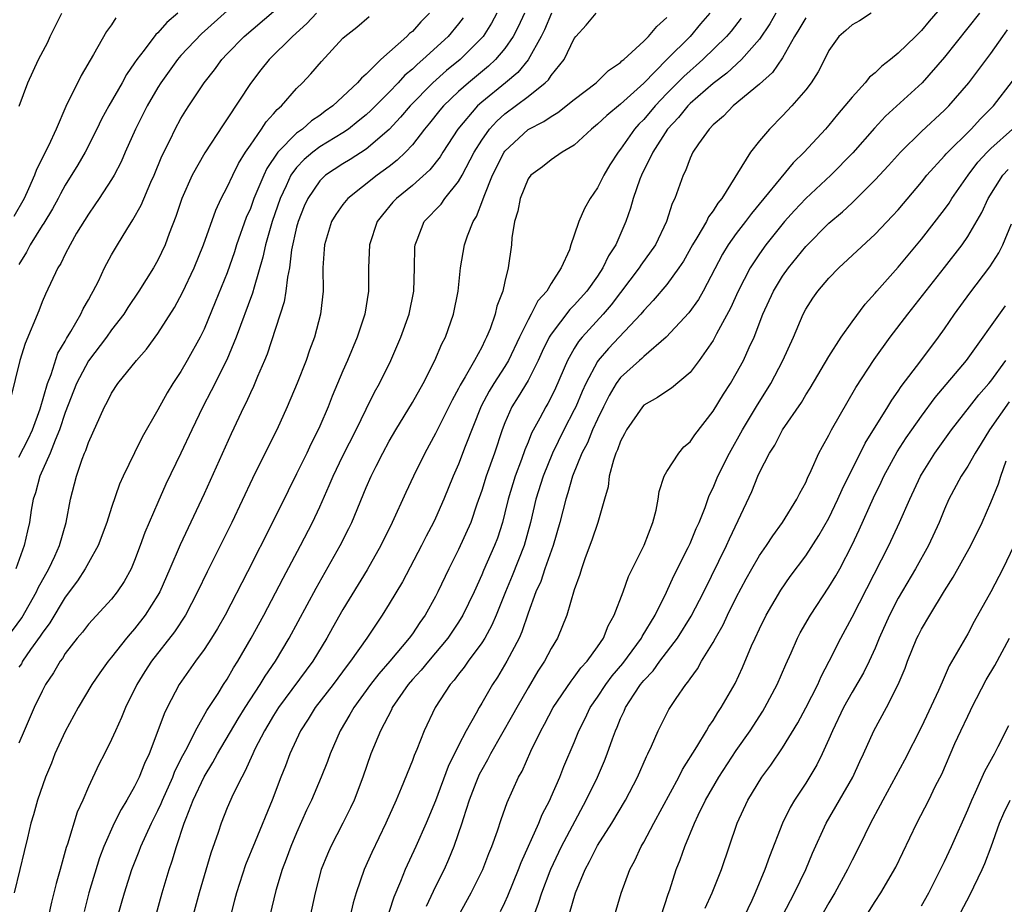
# Model space of a CAD drawing. Units: inches. Extents: x 2520000 to 2523000, y 1554000 to 1557000.
# Drawn here: x 2520763 to 2520848, y 1554064 to 1554140 of the extents above; entities that cross this region are included whole.
import ezdxf

# ---------------------------------------------------------------- set-up
doc = ezdxf.new("R2010")
doc.units = ezdxf.units.IN
doc.header["$MEASUREMENT"] = 0
doc.layers.add('LD25201554_2ft', color=84, linetype='Continuous')

msp = doc.modelspace()

# ---------------------------------------------------------------- linework, layer by layer
at = {"layer": 'LD25201554_2ft'}
for points, elevation in [([(2520843, 1554141.842), (2520841.668, 1554140.331), (2520841, 1554139.507), (2520840.736, 1554139.264), (2520840.484, 1554139), (2520839, 1554137.548), (2520838.315, 1554137), (2520837.564, 1554136.436), (2520837, 1554135.869), (2520836.516, 1554135.484), (2520836.144, 1554135), (2520835, 1554133.762), (2520834.392, 1554133), (2520833.744, 1554132.256), (2520833, 1554131.327), (2520832.717, 1554131), (2520830.866, 1554129), (2520829.914, 1554128.086), (2520826.299, 1554123.701), (2520825.79, 1554123), (2520825, 1554121.969), (2520824.306, 1554121), (2520823.807, 1554120.193), (2520822.123, 1554117), (2520821.722, 1554116.278), (2520820.886, 1554115.114), (2520818.942, 1554113), (2520817, 1554111.338), (2520816.833, 1554111.167), (2520816.633, 1554111), (2520815, 1554109.519), (2520814.619, 1554109), (2520814.015, 1554107.985), (2520813.516, 1554107), (2520813, 1554105.934), (2520812.583, 1554105), (2520812.131, 1554103.869), (2520811.663, 1554103), (2520810.85, 1554101), (2520810.452, 1554099.548), (2520810.26, 1554099), (2520809.749, 1554097), (2520809.17, 1554095), (2520808.456, 1554093), (2520808.091, 1554091.909), (2520807.674, 1554091), (2520807, 1554089.159), (2520806.467, 1554087.533), (2520806.223, 1554087), (2520805.176, 1554085), (2520804.357, 1554083.643), (2520803.932, 1554083), (2520803, 1554081.38), (2520802.766, 1554081), (2520802.509, 1554080.509), (2520801.655, 1554079), (2520801, 1554077.729), (2520800.097, 1554075.902), (2520799, 1554072.947), (2520798.182, 1554071), (2520797.313, 1554069), (2520796.388, 1554067), (2520795.973, 1554065.973), (2520795.386, 1554064.614), (2520794.219, 1554061)], 6900), ([(2520781, 1554141.228), (2520778.774, 1554139.226), (2520777, 1554137.344), (2520776.697, 1554137), (2520775.248, 1554135), (2520775, 1554134.594), (2520774.087, 1554133), (2520773.071, 1554131), (2520772.185, 1554129), (2520771.832, 1554128.168), (2520771.22, 1554127), (2520771, 1554126.627), (2520769.934, 1554125), (2520769.561, 1554124.439), (2520769, 1554123.653), (2520767.987, 1554121.987), (2520767.421, 1554121), (2520767, 1554120.181), (2520766.617, 1554119.382), (2520766.369, 1554119), (2520765.279, 1554116.721), (2520765, 1554116.055), (2520764.711, 1554115.289), (2520763.544, 1554112.456), (2520763.085, 1554111), (2520762.276, 1554107.724)], 6868), ([(2520804.305, 1554141), (2520803.844, 1554140.156), (2520803.108, 1554139), (2520803, 1554138.874), (2520801.12, 1554137), (2520799.955, 1554136.045), (2520798.766, 1554135), (2520796.811, 1554133), (2520795.986, 1554132.014), (2520795, 1554130.97), (2520793, 1554129.256), (2520791.637, 1554128.363), (2520791, 1554127.979), (2520789.507, 1554127), (2520789, 1554126.529), (2520787.957, 1554125), (2520787.659, 1554124.341), (2520787.121, 1554123), (2520787, 1554122.528), (2520786.567, 1554120.568), (2520786.372, 1554119), (2520786.203, 1554118.203), (2520786.076, 1554117), (2520785.928, 1554116.072), (2520784.443, 1554111.557), (2520784.217, 1554111), (2520783.618, 1554109.618), (2520783.262, 1554108.738), (2520783, 1554108.204), (2520782.629, 1554107.371), (2520782.431, 1554107), (2520781.332, 1554104.668), (2520779, 1554099.478), (2520776.933, 1554095.067), (2520776.049, 1554093), (2520775.163, 1554091), (2520775, 1554090.713), (2520773.918, 1554089), (2520773, 1554087.818), (2520772.612, 1554087.388), (2520772.292, 1554087), (2520771, 1554085.359), (2520770.699, 1554085), (2520769.986, 1554084.014), (2520769.305, 1554083), (2520768.13, 1554081), (2520767, 1554078.935), (2520766.113, 1554077), (2520765.804, 1554076.196), (2520765.293, 1554075), (2520764.606, 1554073), (2520764.254, 1554071.746), (2520764.024, 1554071), (2520763.735, 1554069.735), (2520763.438, 1554068.562), (2520763.086, 1554067), (2520762.593, 1554065)], 6880), ([(2520788.725, 1554141), (2520787.89, 1554140.11), (2520786.639, 1554139), (2520784.62, 1554137), (2520783.894, 1554136.106), (2520783, 1554134.943), (2520781, 1554131.884), (2520780.636, 1554131.364), (2520779.063, 1554128.937), (2520777.971, 1554127), (2520777.076, 1554125), (2520776.556, 1554123.444), (2520775.98, 1554121.979), (2520775.628, 1554121), (2520775, 1554119.672), (2520774.627, 1554119), (2520773.374, 1554117), (2520772.417, 1554115.583), (2520772.053, 1554115), (2520771, 1554113.637), (2520770.554, 1554113), (2520769, 1554110.978), (2520767.978, 1554109), (2520767, 1554106.512), (2520766.507, 1554105), (2520766.122, 1554104.123), (2520765.705, 1554103), (2520764.814, 1554101), (2520764.436, 1554099.564), (2520764.224, 1554099), (2520764.056, 1554098.056), (2520763.898, 1554097), (2520763.724, 1554096.276), (2520763.457, 1554095), (2520762.741, 1554093)], 6872), ([(2520763, 1554102.635), (2520763.806, 1554104.193), (2520764.166, 1554105), (2520764.823, 1554106.823), (2520765.455, 1554109), (2520765.772, 1554109.772), (2520766.373, 1554111.627), (2520767, 1554112.672), (2520767.111, 1554112.889), (2520767.497, 1554113.497), (2520768.35, 1554115), (2520768.553, 1554115.447), (2520769, 1554116.228), (2520769.265, 1554116.735), (2520769.427, 1554117), (2520769.865, 1554117.865), (2520770.405, 1554119), (2520771, 1554120.122), (2520771.511, 1554121), (2520772.319, 1554122.319), (2520772.851, 1554123.149), (2520773.566, 1554124.434), (2520774.403, 1554126.403), (2520774.676, 1554127), (2520775.348, 1554128.652), (2520776.054, 1554130.054), (2520776.508, 1554131), (2520777, 1554131.906), (2520777.41, 1554132.59), (2520777.676, 1554133), (2520779.001, 1554135), (2520779.893, 1554136.107), (2520780.543, 1554137), (2520781, 1554137.487), (2520782.458, 1554139), (2520785, 1554141.148)], 6870), ([(2520798.484, 1554141), (2520797.734, 1554140.266), (2520797, 1554139.44), (2520796.757, 1554139.243), (2520796.519, 1554139), (2520794.286, 1554137), (2520793, 1554135.744), (2520792.592, 1554135.408), (2520792.272, 1554135), (2520790.131, 1554133), (2520789.47, 1554132.53), (2520789, 1554132.175), (2520788.295, 1554131.706), (2520787.51, 1554131), (2520787, 1554130.634), (2520785.387, 1554129), (2520784.421, 1554127.579), (2520784.154, 1554127), (2520783.31, 1554125), (2520783, 1554124.146), (2520782.646, 1554123.353), (2520781.813, 1554121), (2520781.626, 1554120.374), (2520781, 1554118.584), (2520779.971, 1554116.028), (2520779, 1554113.718), (2520778.65, 1554113), (2520777.551, 1554111), (2520777, 1554110.046), (2520776.3, 1554109), (2520775.801, 1554108.199), (2520775, 1554106.738), (2520773.638, 1554104.362), (2520772.976, 1554103.024), (2520772.01, 1554101), (2520771.695, 1554100.305), (2520771, 1554098.296), (2520770.586, 1554097), (2520769.841, 1554095), (2520769, 1554093.508), (2520768.733, 1554093), (2520768.056, 1554091.944), (2520767, 1554090.554), (2520765.671, 1554088.329), (2520765, 1554087.429), (2520764.836, 1554087.164), (2520764.01, 1554086.01), (2520763.317, 1554085), (2520763.205, 1554084.795), (2520763, 1554084.491)], 6876), ([(2520776.717, 1554141), (2520775.784, 1554140.216), (2520775, 1554139.323), (2520774.828, 1554139.172), (2520773.819, 1554137.819), (2520773.177, 1554137), (2520773, 1554136.723), (2520772.292, 1554135.708), (2520771.911, 1554135), (2520770.765, 1554133), (2520770.139, 1554131.861), (2520769.726, 1554131), (2520768.711, 1554129), (2520768.086, 1554127.915), (2520767, 1554126.138), (2520766.592, 1554125.408), (2520766.391, 1554125), (2520765.901, 1554124.1), (2520765.146, 1554122.854), (2520765, 1554122.655), (2520763.97, 1554121), (2520763.65, 1554120.35), (2520763, 1554119.278)], 6866), ([(2520763.011, 1554132.989), (2520763.755, 1554135), (2520764.694, 1554137), (2520765.482, 1554138.518), (2520765.708, 1554139), (2520766.713, 1554141)], 6862), ([(2520806.703, 1554141), (2520806.155, 1554139.845), (2520805.713, 1554139), (2520805, 1554137.964), (2520804.189, 1554137), (2520803.579, 1554136.421), (2520801.857, 1554135), (2520801, 1554134.244), (2520799.694, 1554133), (2520799.376, 1554132.624), (2520798.493, 1554131.507), (2520798.06, 1554131), (2520797, 1554129.64), (2520796.405, 1554129), (2520795.701, 1554128.299), (2520795, 1554127.76), (2520793.965, 1554127), (2520791.421, 1554125), (2520791, 1554124.479), (2520790.383, 1554123.617), (2520790.021, 1554123), (2520789.401, 1554121), (2520789.388, 1554120.612), (2520789.27, 1554119), (2520789.286, 1554117), (2520789.074, 1554115), (2520788.541, 1554113), (2520788.118, 1554111.882), (2520787.812, 1554111), (2520787.049, 1554109.05), (2520786.188, 1554107), (2520785.283, 1554105), (2520784.513, 1554103.487), (2520783.188, 1554100.812), (2520781.386, 1554097), (2520779.259, 1554092.741), (2520778.439, 1554091), (2520777.398, 1554089), (2520776.443, 1554087.557), (2520774.467, 1554085), (2520773.889, 1554084.11), (2520773.197, 1554083), (2520772.203, 1554081), (2520771.86, 1554080.14), (2520771.333, 1554079), (2520771, 1554078.229), (2520770.391, 1554077), (2520769.912, 1554076.088), (2520769, 1554074.149), (2520768.506, 1554073), (2520768.033, 1554071.967), (2520767.19, 1554069.19), (2520767.092, 1554068.908), (2520766.563, 1554067), (2520766.209, 1554065.792), (2520765.813, 1554064.188), (2520765.566, 1554063)], 6882), ([(2520809.032, 1554141), (2520808.423, 1554139.577), (2520808.14, 1554139), (2520807.007, 1554136.993), (2520806.105, 1554135.895), (2520805.051, 1554135), (2520803, 1554133.316), (2520802.645, 1554133), (2520800.937, 1554131), (2520799.627, 1554129), (2520799.392, 1554128.608), (2520798.514, 1554127.486), (2520797, 1554126.117), (2520795.618, 1554125), (2520795.322, 1554124.678), (2520794.41, 1554123.59), (2520793.954, 1554123), (2520793.287, 1554121), (2520793.21, 1554119), (2520793.206, 1554117), (2520792.885, 1554115), (2520792.232, 1554113), (2520791.405, 1554111), (2520791, 1554110.091), (2520790.078, 1554107.922), (2520789.713, 1554107), (2520789, 1554105.33), (2520788.856, 1554105), (2520788.233, 1554103.768), (2520787.876, 1554103), (2520787, 1554101.211), (2520786.256, 1554099.744), (2520784.918, 1554097), (2520782.746, 1554092.746), (2520780.811, 1554089), (2520780.163, 1554087.837), (2520779.647, 1554087), (2520779, 1554086.024), (2520778.252, 1554085), (2520776.851, 1554083), (2520775.805, 1554081), (2520775.539, 1554080.461), (2520775.014, 1554079), (2520774.247, 1554077), (2520773.844, 1554076.156), (2520773.399, 1554075), (2520773, 1554074.179), (2520772.33, 1554073), (2520771.82, 1554072.179), (2520771.229, 1554071), (2520770.344, 1554069), (2520769.973, 1554068.027), (2520769.041, 1554065), (2520768.625, 1554063.375)], 6884), ([(2520771.553, 1554063), (2520772.107, 1554065), (2520772.764, 1554067), (2520773.401, 1554068.599), (2520773.541, 1554069), (2520774.441, 1554071), (2520775, 1554072.105), (2520775.285, 1554072.715), (2520775.393, 1554073), (2520776.29, 1554075), (2520776.485, 1554075.515), (2520777.154, 1554076.846), (2520777.535, 1554077.535), (2520778.265, 1554079), (2520779.251, 1554080.749), (2520780.206, 1554082.206), (2520780.692, 1554083), (2520781, 1554083.467), (2520781.553, 1554084.447), (2520781.915, 1554085), (2520783.083, 1554087), (2520784.16, 1554089), (2520785.823, 1554092.177), (2520787.337, 1554095), (2520788.368, 1554097), (2520789, 1554098.348), (2520789.819, 1554100.181), (2520790.151, 1554101), (2520791, 1554102.754), (2520792.143, 1554105), (2520793, 1554106.781), (2520793.736, 1554108.264), (2520794.149, 1554109), (2520795.128, 1554111), (2520796.005, 1554113), (2520796.726, 1554115), (2520797.142, 1554117), (2520797.198, 1554119), (2520797.223, 1554120.777), (2520797.239, 1554121), (2520797.415, 1554121.415), (2520798.033, 1554123), (2520799.482, 1554124.518), (2520799.812, 1554125), (2520801, 1554126.472), (2520801.294, 1554127), (2520802.347, 1554129), (2520803, 1554130.034), (2520803.678, 1554131), (2520804.311, 1554131.689), (2520805, 1554132.307), (2520807, 1554133.814), (2520808.492, 1554135), (2520808.755, 1554135.245), (2520809, 1554135.63), (2520810.121, 1554137), (2520811, 1554138.816), (2520811.142, 1554139), (2520812.027, 1554139.973), (2520812.884, 1554141)], 6886), ([(2520822.725, 1554141), (2520821.919, 1554140.081), (2520821.01, 1554139), (2520819.001, 1554136.999), (2520817, 1554134.959), (2520815, 1554133.135), (2520813.82, 1554132.18), (2520813, 1554131.409), (2520812.48, 1554131), (2520811, 1554129.612), (2520809.942, 1554129), (2520809, 1554128.343), (2520808.259, 1554127.741), (2520807.232, 1554127), (2520807, 1554126.696), (2520806.307, 1554125), (2520806.105, 1554123.895), (2520805.838, 1554123), (2520805.611, 1554121.611), (2520805.566, 1554121), (2520805.293, 1554119), (2520805, 1554117.812), (2520804.829, 1554117), (2520804.313, 1554115.687), (2520804.172, 1554115), (2520803.723, 1554113.723), (2520803.419, 1554113), (2520803.27, 1554112.73), (2520803, 1554112.158), (2520802.38, 1554111), (2520801.579, 1554109.579), (2520801.139, 1554108.861), (2520801, 1554108.562), (2520800.44, 1554107.56), (2520799, 1554104.685), (2520798.073, 1554103), (2520797.09, 1554101), (2520796.424, 1554099.576), (2520795.264, 1554097), (2520794.29, 1554095), (2520793.103, 1554092.897), (2520791, 1554089.465), (2520790.101, 1554087.899), (2520789.614, 1554087), (2520788.408, 1554085), (2520785.433, 1554081), (2520785, 1554080.309), (2520784.52, 1554079.481), (2520784.222, 1554079), (2520783.4, 1554077.401), (2520783.21, 1554077), (2520782.535, 1554075.464), (2520782.254, 1554075), (2520781.515, 1554073.515), (2520781, 1554072.338), (2520780.471, 1554071), (2520780.216, 1554070.216), (2520779.588, 1554068.411), (2520778.586, 1554065), (2520777.47, 1554061)], 6890), ([(2520828.422, 1554141), (2520827.91, 1554140.09), (2520827, 1554138.761), (2520825.454, 1554137), (2520824.181, 1554135.819), (2520823, 1554134.947), (2520821, 1554133.202), (2520820.8, 1554133), (2520820.013, 1554131.987), (2520819.063, 1554131), (2520817.793, 1554129), (2520816.803, 1554127), (2520816.668, 1554126.668), (2520816.081, 1554125), (2520815.853, 1554124.147), (2520815.454, 1554123), (2520814.588, 1554121), (2520813.952, 1554120.048), (2520813.475, 1554119), (2520813, 1554118.298), (2520812.079, 1554117), (2520811, 1554115.789), (2520810.608, 1554115.392), (2520809, 1554113.274), (2520808.83, 1554113), (2520808.231, 1554111.769), (2520807.88, 1554111), (2520807, 1554109.262), (2520806.155, 1554107.845), (2520805.607, 1554107), (2520805, 1554105.61), (2520804.763, 1554105), (2520804.112, 1554103), (2520803.388, 1554101), (2520803, 1554099.77), (2520802.575, 1554098.575), (2520802.043, 1554097), (2520801, 1554094.661), (2520800.157, 1554093), (2520799.212, 1554091), (2520799, 1554090.591), (2520798.118, 1554089), (2520797.647, 1554088.353), (2520797, 1554087.369), (2520796.737, 1554087), (2520795.056, 1554085), (2520794.092, 1554083.908), (2520793.395, 1554083), (2520791.931, 1554081), (2520791.601, 1554080.4), (2520790.753, 1554079), (2520789.89, 1554077), (2520789.654, 1554076.346), (2520789.112, 1554075), (2520788.278, 1554073), (2520787.866, 1554072.134), (2520787, 1554070.188), (2520786.501, 1554069), (2520786.104, 1554067.896), (2520785.745, 1554067), (2520785.19, 1554065.19), (2520784.199, 1554061)], 6894), ([(2520836.645, 1554141), (2520835.637, 1554140.363), (2520835, 1554139.99), (2520834.477, 1554139.522), (2520833.856, 1554139), (2520833, 1554137.779), (2520832.625, 1554137), (2520832.069, 1554135.931), (2520831.465, 1554135), (2520831, 1554134.394), (2520829.804, 1554133), (2520829, 1554132.139), (2520827.861, 1554131), (2520827, 1554129.979), (2520826.228, 1554129), (2520823.744, 1554125), (2520823.408, 1554124.592), (2520823, 1554123.932), (2520822.599, 1554123.401), (2520822.418, 1554123), (2520821.595, 1554121.595), (2520821.221, 1554121), (2520820.428, 1554119.572), (2520820.047, 1554119), (2520819, 1554117.574), (2520817.824, 1554116.176), (2520817, 1554115.327), (2520816.737, 1554115), (2520813.961, 1554112.039), (2520813.073, 1554111), (2520813, 1554110.896), (2520811.989, 1554109), (2520811.68, 1554108.32), (2520811.134, 1554107), (2520811, 1554106.72), (2520810.096, 1554105), (2520809.103, 1554103), (2520808.298, 1554101), (2520807.675, 1554099), (2520807.222, 1554097), (2520806.668, 1554095), (2520805.617, 1554092.383), (2520805.043, 1554091), (2520804.257, 1554089), (2520803.883, 1554088.117), (2520803.252, 1554087), (2520803, 1554086.601), (2520801.826, 1554085), (2520801.493, 1554084.507), (2520801, 1554083.884), (2520800.626, 1554083.375), (2520800.277, 1554083), (2520798.96, 1554081), (2520798.012, 1554079), (2520797.377, 1554077.377), (2520797.147, 1554076.853), (2520797, 1554076.441), (2520796.043, 1554074.043), (2520795.599, 1554073), (2520794.712, 1554071), (2520793.51, 1554068.49), (2520792.85, 1554067), (2520792.155, 1554065), (2520791.886, 1554064.113), (2520791.639, 1554063)], 6898), ([(2520846.008, 1554141), (2520843, 1554137.219), (2520841.058, 1554135), (2520837.898, 1554132.102), (2520836.937, 1554131.062), (2520835.072, 1554128.929), (2520833.163, 1554127), (2520831, 1554124.985), (2520830.037, 1554123.963), (2520829.173, 1554123), (2520827.564, 1554121), (2520827, 1554120.218), (2520826.194, 1554119), (2520825.15, 1554117), (2520824.486, 1554115.514), (2520823.288, 1554113.288), (2520823.098, 1554112.902), (2520823, 1554112.737), (2520821.798, 1554111), (2520821, 1554109.958), (2520819.392, 1554108.608), (2520819, 1554108.356), (2520818.202, 1554107.798), (2520817, 1554107.129), (2520816.882, 1554107), (2520815.517, 1554105), (2520815.347, 1554104.653), (2520815, 1554104.032), (2520814.735, 1554103.265), (2520814.598, 1554103), (2520814.382, 1554102.382), (2520814.023, 1554101), (2520813.915, 1554100.085), (2520813.611, 1554099), (2520813.018, 1554097), (2520812.522, 1554095.478), (2520811.949, 1554093.949), (2520811.625, 1554093), (2520811.486, 1554092.514), (2520811, 1554091.166), (2520810.366, 1554089), (2520809.555, 1554087), (2520809, 1554086.104), (2520808.428, 1554085), (2520807.859, 1554084.141), (2520807, 1554082.7), (2520806.028, 1554081), (2520805.669, 1554080.331), (2520803.753, 1554077), (2520803.504, 1554076.496), (2520803, 1554075.628), (2520802.787, 1554075.213), (2520802.488, 1554074.488), (2520801.918, 1554073), (2520801.381, 1554071.381), (2520801.268, 1554071), (2520800.594, 1554069), (2520800.135, 1554067.864), (2520799.74, 1554067), (2520799, 1554065.53), (2520798.2, 1554063.8)], 6902), ([(2520761.954, 1554087), (2520763.238, 1554088.761), (2520764.518, 1554091), (2520764.664, 1554091.336), (2520765.576, 1554093), (2520766.09, 1554094.09), (2520766.489, 1554095), (2520767.085, 1554097), (2520767.467, 1554099), (2520767.972, 1554101), (2520768.469, 1554102.469), (2520768.677, 1554103), (2520768.781, 1554103.219), (2520769, 1554103.904), (2520770.39, 1554107), (2520770.611, 1554107.389), (2520771, 1554108.168), (2520771.549, 1554109), (2520773.165, 1554111), (2520774.024, 1554111.977), (2520775, 1554113.316), (2520776.43, 1554115.57), (2520777.129, 1554116.871), (2520778.131, 1554119), (2520778.951, 1554121), (2520780.001, 1554123.999), (2520780.483, 1554125), (2520781, 1554125.974), (2520781.473, 1554127), (2520781.982, 1554128.018), (2520782.593, 1554129), (2520783, 1554129.617), (2520783.963, 1554131), (2520784.369, 1554131.631), (2520785, 1554132.327), (2520785.304, 1554132.696), (2520785.69, 1554133), (2520787, 1554134.497), (2520787.512, 1554135), (2520788.236, 1554135.764), (2520789.153, 1554136.847), (2520791, 1554138.85), (2520791.155, 1554139), (2520792.197, 1554139.803), (2520793.272, 1554140.728)], 6874), ([(2520771.386, 1554140.614), (2520771, 1554140.007), (2520770.561, 1554139.439), (2520769.434, 1554137.434), (2520768.366, 1554135.634), (2520767.05, 1554132.95), (2520766.204, 1554131), (2520765.552, 1554129.552), (2520764.507, 1554127.493), (2520764.334, 1554127), (2520763.82, 1554125.82), (2520763.437, 1554125), (2520762.554, 1554123.446)], 6864), ([(2520801.398, 1554140.602), (2520801, 1554140.082), (2520800.096, 1554139), (2520797.915, 1554137), (2520797.414, 1554136.586), (2520797, 1554136.178), (2520796.35, 1554135.65), (2520795.77, 1554135), (2520795, 1554134.196), (2520793.404, 1554132.596), (2520793, 1554132.229), (2520792.329, 1554131.671), (2520791.468, 1554131), (2520791, 1554130.679), (2520789, 1554129.449), (2520788.398, 1554129), (2520787.639, 1554128.361), (2520787, 1554127.679), (2520786.504, 1554127), (2520786.098, 1554126.098), (2520785.57, 1554125), (2520784.871, 1554123), (2520784.304, 1554121), (2520784.087, 1554119.914), (2520783.328, 1554117.328), (2520783.198, 1554116.802), (2520781.773, 1554113), (2520780.953, 1554111.047), (2520779.616, 1554108.384), (2520778.881, 1554107), (2520777.932, 1554105), (2520777, 1554102.974), (2520775.699, 1554100.301), (2520775, 1554098.727), (2520773.878, 1554096.122), (2520773.484, 1554095), (2520773, 1554093.719), (2520772.696, 1554093), (2520772.09, 1554091.91), (2520771.491, 1554091), (2520771, 1554090.383), (2520769, 1554088.216), (2520768.478, 1554087.522), (2520768.039, 1554087), (2520767, 1554085.669), (2520766.749, 1554085.251), (2520766.55, 1554085), (2520765.987, 1554084.013), (2520765.306, 1554083), (2520765, 1554082.414), (2520764.325, 1554081), (2520763.447, 1554079), (2520763, 1554077.937)], 6878), ([(2520774.831, 1554063), (2520775.371, 1554065), (2520775.971, 1554067), (2520776.246, 1554067.754), (2520776.605, 1554069), (2520777.279, 1554071), (2520777.437, 1554071.437), (2520778.069, 1554073), (2520779, 1554075.022), (2520779.752, 1554076.248), (2520780.151, 1554077), (2520781.96, 1554080.041), (2520782.56, 1554081), (2520783.853, 1554083), (2520784.274, 1554083.726), (2520785.164, 1554085), (2520786.355, 1554087), (2520788.677, 1554091.323), (2520790.759, 1554095), (2520791.521, 1554096.479), (2520791.769, 1554097), (2520793, 1554100.01), (2520793.431, 1554101), (2520793.863, 1554101.863), (2520794.448, 1554103), (2520795, 1554104.012), (2520795.565, 1554105), (2520797, 1554107.363), (2520797.931, 1554109), (2520798.952, 1554111), (2520799.563, 1554112.437), (2520799.855, 1554113), (2520800.569, 1554115), (2520800.967, 1554117), (2520801.166, 1554119), (2520801.513, 1554121), (2520801.773, 1554121.773), (2520802.258, 1554123), (2520802.552, 1554123.448), (2520803.105, 1554124.895), (2520803.196, 1554125.196), (2520803.938, 1554127), (2520804.943, 1554129), (2520805, 1554129.078), (2520807, 1554130.958), (2520808.355, 1554131.645), (2520809, 1554132.094), (2520809.581, 1554132.419), (2520811, 1554133.543), (2520812.886, 1554135), (2520813.948, 1554136.052), (2520815, 1554136.757), (2520815.116, 1554136.884), (2520815.266, 1554137), (2520817, 1554138.598), (2520817.401, 1554139), (2520818.129, 1554139.871), (2520819, 1554140.644)], 6888), ([(2520825.431, 1554140.569), (2520824.547, 1554139.453), (2520824.164, 1554139), (2520822.115, 1554137), (2520821.523, 1554136.477), (2520821, 1554136.04), (2520820.452, 1554135.548), (2520819, 1554134.073), (2520817.982, 1554133), (2520817, 1554131.828), (2520816.581, 1554131.419), (2520816.212, 1554131), (2520815, 1554129.261), (2520814.782, 1554129), (2520814.081, 1554127.919), (2520813.541, 1554127), (2520813, 1554125.914), (2520812.355, 1554125), (2520811.874, 1554124.126), (2520811.379, 1554123), (2520811, 1554121.825), (2520810.707, 1554121), (2520810.572, 1554120.572), (2520809.877, 1554119), (2520809, 1554117.663), (2520808.619, 1554117), (2520807.858, 1554116.142), (2520807.281, 1554115), (2520807, 1554114.5), (2520806.256, 1554113), (2520805.314, 1554111), (2520805, 1554110.481), (2520804.043, 1554109), (2520803.646, 1554108.354), (2520802.949, 1554107.051), (2520801.576, 1554103.576), (2520801, 1554102.048), (2520800.541, 1554101), (2520799.725, 1554099), (2520799, 1554097.366), (2520798.824, 1554097), (2520798.19, 1554095.81), (2520797.785, 1554095), (2520796.141, 1554091.859), (2520795, 1554089.964), (2520794.402, 1554089), (2520793.054, 1554087), (2520791.655, 1554085), (2520791.363, 1554084.637), (2520790.148, 1554083), (2520788.597, 1554081), (2520787.996, 1554080.004), (2520787.334, 1554079), (2520786.412, 1554077), (2520786.024, 1554075.976), (2520785.63, 1554075), (2520784.872, 1554073), (2520783.42, 1554069.42), (2520782.582, 1554067.418), (2520781.793, 1554065), (2520781.641, 1554064.359), (2520781.27, 1554063)], 6892), ([(2520831, 1554140.601), (2520830.412, 1554139.588), (2520830.039, 1554139), (2520829, 1554137.161), (2520828.124, 1554135.876), (2520827, 1554134.89), (2520824.727, 1554133), (2520823.893, 1554132.107), (2520823, 1554131.368), (2520822.64, 1554131), (2520821.733, 1554129.733), (2520821.238, 1554129), (2520821, 1554128.491), (2520820.607, 1554127.393), (2520820.394, 1554127), (2520819.689, 1554125), (2520819.448, 1554124.552), (2520818.978, 1554123), (2520818.011, 1554121), (2520816.76, 1554119.24), (2520816.614, 1554119), (2520814.192, 1554115.808), (2520813.493, 1554115), (2520811.675, 1554113), (2520811.369, 1554112.631), (2520811, 1554112.024), (2520810.41, 1554111), (2520809.381, 1554108.619), (2520809, 1554107.83), (2520808.715, 1554107.285), (2520808.537, 1554107), (2520808.023, 1554106.023), (2520807.293, 1554104.707), (2520807, 1554103.928), (2520806.729, 1554103.272), (2520806.445, 1554102.445), (2520805.895, 1554101), (2520805.278, 1554099), (2520805, 1554097.823), (2520804.785, 1554097), (2520804.346, 1554095.654), (2520804.097, 1554095), (2520803.15, 1554092.85), (2520803, 1554092.479), (2520802.331, 1554091), (2520801.378, 1554089), (2520801, 1554088.395), (2520800.064, 1554087), (2520798.387, 1554085), (2520797.767, 1554084.233), (2520797, 1554083.42), (2520796.64, 1554083), (2520795.263, 1554081), (2520795.184, 1554080.816), (2520794.239, 1554079), (2520793.423, 1554077), (2520792.719, 1554075), (2520791.958, 1554073), (2520791.661, 1554072.339), (2520790.998, 1554071.002), (2520789.951, 1554069), (2520789.662, 1554068.338), (2520789.115, 1554067), (2520788.592, 1554065), (2520788.18, 1554063)], 6896), ([(2520800.999, 1554063.002), (2520802.08, 1554065), (2520803.097, 1554067), (2520803.616, 1554068.384), (2520803.873, 1554069), (2520804.362, 1554070.362), (2520804.676, 1554071.324), (2520805.204, 1554072.796), (2520806.188, 1554075), (2520806.482, 1554075.518), (2520807.241, 1554077.241), (2520808.112, 1554079), (2520808.433, 1554079.567), (2520809.171, 1554081), (2520810.714, 1554083.286), (2520811, 1554083.626), (2520811.575, 1554084.425), (2520812.111, 1554085), (2520813, 1554086.245), (2520813.515, 1554087), (2520813.93, 1554088.07), (2520814.457, 1554089), (2520815.21, 1554091), (2520815.682, 1554092.318), (2520817.046, 1554095.046), (2520817.777, 1554097), (2520818.066, 1554098.066), (2520818.237, 1554099), (2520818.332, 1554099.669), (2520818.775, 1554101), (2520819, 1554101.402), (2520820.019, 1554103), (2520820.479, 1554103.521), (2520821, 1554103.971), (2520821.414, 1554104.586), (2520823, 1554106.606), (2520823.904, 1554108.096), (2520824.491, 1554109), (2520825, 1554109.86), (2520825.62, 1554111), (2520826.117, 1554112.117), (2520826.533, 1554113), (2520827.307, 1554115), (2520828.221, 1554117), (2520829, 1554118.276), (2520829.512, 1554119), (2520831, 1554120.853), (2520833, 1554122.869), (2520834.165, 1554123.835), (2520835, 1554124.631), (2520835.199, 1554124.801), (2520837, 1554126.596), (2520838.156, 1554127.844), (2520839.178, 1554129), (2520841, 1554130.783), (2520843, 1554132.629), (2520843.372, 1554133), (2520845.092, 1554135), (2520847, 1554137.522), (2520848.024, 1554139), (2520848.437, 1554139.563)], 6904), ([(2520804.617, 1554063.383), (2520805, 1554064.17), (2520805.259, 1554064.741), (2520806.177, 1554067), (2520806.397, 1554067.604), (2520807.933, 1554071), (2520808.234, 1554071.766), (2520808.875, 1554073), (2520809, 1554073.283), (2520809.734, 1554075), (2520810.095, 1554075.905), (2520811, 1554077.992), (2520811.4, 1554079), (2520811.932, 1554080.068), (2520812.368, 1554081), (2520813, 1554081.909), (2520813.717, 1554083), (2520814.266, 1554083.734), (2520815.185, 1554084.816), (2520816.797, 1554087), (2520816.86, 1554087.14), (2520817.98, 1554089), (2520818.966, 1554090.966), (2520819.599, 1554092.401), (2520820.828, 1554094.828), (2520821, 1554095.195), (2520821.528, 1554096.472), (2520821.776, 1554097), (2520822.303, 1554098.303), (2520822.666, 1554099.334), (2520823, 1554099.99), (2520823.417, 1554101), (2520824.399, 1554103), (2520825.526, 1554105), (2520826.833, 1554107.167), (2520827.609, 1554108.391), (2520827.976, 1554109), (2520829.032, 1554111), (2520829.93, 1554113), (2520830.774, 1554115), (2520831, 1554115.424), (2520831.623, 1554116.377), (2520832.051, 1554117), (2520833, 1554118.124), (2520833.855, 1554119), (2520837, 1554121.9), (2520838.513, 1554123.487), (2520839, 1554124.028), (2520841, 1554126.413), (2520841.464, 1554127), (2520843, 1554128.694), (2520843.135, 1554128.865), (2520845.294, 1554131), (2520846.112, 1554131.888), (2520847.225, 1554133), (2520848.864, 1554135.136)], 6906), ([(2520807.492, 1554063), (2520807.909, 1554064.091), (2520808.186, 1554065), (2520808.901, 1554066.901), (2520808.956, 1554067.044), (2520809.894, 1554069), (2520812.034, 1554073), (2520812.993, 1554075), (2520813.603, 1554076.397), (2520813.84, 1554077), (2520814.286, 1554078.286), (2520814.551, 1554079), (2520814.696, 1554079.304), (2520815, 1554080.061), (2520815.304, 1554080.696), (2520815.425, 1554081), (2520816.172, 1554082.172), (2520816.726, 1554083), (2520817, 1554083.342), (2520817.817, 1554084.183), (2520818.394, 1554085), (2520819.926, 1554087), (2520821.109, 1554088.891), (2520822.185, 1554091), (2520824.148, 1554095), (2520824.407, 1554095.593), (2520825.159, 1554097.159), (2520826.331, 1554099.669), (2520826.858, 1554101), (2520827, 1554101.312), (2520827.869, 1554103), (2520828.318, 1554103.682), (2520829.005, 1554105), (2520830.622, 1554107.378), (2520831, 1554108.017), (2520831.393, 1554108.607), (2520833, 1554111.335), (2520834.05, 1554113), (2520835, 1554114.346), (2520836.131, 1554115.869), (2520837, 1554116.814), (2520837.15, 1554117), (2520839, 1554119.068), (2520841, 1554121.474), (2520843, 1554124.055), (2520843.394, 1554124.606), (2520843.634, 1554125), (2520845.027, 1554127), (2520845.876, 1554128.124), (2520846.686, 1554129), (2520847, 1554129.311), (2520848.88, 1554131)], 6908), ([(2520810.316, 1554062.316), (2520811.094, 1554065), (2520811.924, 1554067), (2520812.314, 1554067.686), (2520813, 1554069.072), (2520814.243, 1554071), (2520815.419, 1554073), (2520816.458, 1554075), (2520817.23, 1554076.77), (2520817.357, 1554077), (2520817.667, 1554077.668), (2520818.237, 1554079), (2520819.159, 1554080.841), (2520819.798, 1554081.798), (2520820.636, 1554083), (2520820.814, 1554083.186), (2520821, 1554083.483), (2520821.652, 1554084.348), (2520822.005, 1554085), (2520823, 1554086.625), (2520823.201, 1554087), (2520823.86, 1554088.14), (2520824.253, 1554089), (2520825, 1554090.506), (2520825.863, 1554092.137), (2520826.338, 1554093), (2520827, 1554094.141), (2520827.599, 1554095), (2520828.148, 1554095.852), (2520828.999, 1554097), (2520830.234, 1554099), (2520830.478, 1554099.522), (2520831, 1554100.46), (2520831.163, 1554100.837), (2520831.48, 1554101.48), (2520832.147, 1554103), (2520832.437, 1554103.563), (2520833, 1554104.548), (2520833.231, 1554105), (2520835.345, 1554108.655), (2520836.906, 1554111.094), (2520838.31, 1554113), (2520839.821, 1554115), (2520843, 1554119.036), (2520844.508, 1554121), (2520845, 1554121.706), (2520846.217, 1554123.783), (2520846.766, 1554125), (2520848.045, 1554127), (2520848.496, 1554127.504)], 6910), ([(2520814.466, 1554063), (2520815.045, 1554064.955), (2520815.785, 1554067), (2520816.223, 1554067.777), (2520816.783, 1554069), (2520817, 1554069.365), (2520817.87, 1554071), (2520820.045, 1554075), (2520820.359, 1554075.641), (2520821.598, 1554077.597), (2520822.43, 1554079), (2520822.631, 1554079.369), (2520823, 1554079.898), (2520823.411, 1554080.589), (2520823.693, 1554081), (2520824.904, 1554083.096), (2520825.536, 1554084.464), (2520826.323, 1554086.323), (2520826.624, 1554087), (2520827, 1554087.801), (2520827.592, 1554089), (2520828.839, 1554091.161), (2520829.662, 1554092.338), (2520831, 1554094.119), (2520832.138, 1554095.862), (2520833, 1554097.38), (2520833.783, 1554099), (2520834.148, 1554099.852), (2520836.136, 1554103.864), (2520838.109, 1554107), (2520838.435, 1554107.565), (2520839, 1554108.348), (2520839.254, 1554108.746), (2520840.956, 1554110.956), (2520842.487, 1554113), (2520843, 1554113.726), (2520843.86, 1554115), (2520845.173, 1554116.827), (2520846.91, 1554119.09), (2520847.701, 1554120.299), (2520848.035, 1554121), (2520848.794, 1554122.794)], 6912), ([(2520818.508, 1554063), (2520819.119, 1554064.881), (2520819.254, 1554065.255), (2520819.813, 1554067), (2520820.152, 1554067.847), (2520820.559, 1554069), (2520821.379, 1554071), (2520821.698, 1554071.698), (2520822.332, 1554073), (2520823.495, 1554075), (2520825, 1554077.289), (2520826.194, 1554079), (2520827.3, 1554080.7), (2520827.48, 1554081), (2520828.539, 1554083), (2520829.275, 1554084.725), (2520829.741, 1554085.741), (2520830.291, 1554087), (2520830.532, 1554087.468), (2520831.403, 1554089), (2520833, 1554091.395), (2520833.603, 1554092.397), (2520833.937, 1554093), (2520835, 1554095.058), (2520835.624, 1554096.376), (2520836.869, 1554099.131), (2520837.525, 1554100.475), (2520837.761, 1554101), (2520838.902, 1554103.098), (2520839.693, 1554104.307), (2520840.17, 1554105), (2520841, 1554106.172), (2520842.199, 1554107.801), (2520844.885, 1554111), (2520848.267, 1554115.733)], 6914), ([(2520822.321, 1554063.679), (2520822.914, 1554065), (2520823.707, 1554067), (2520825.085, 1554071), (2520825.997, 1554073), (2520827.217, 1554075), (2520827.979, 1554076.021), (2520829, 1554077.529), (2520830.309, 1554079.691), (2520831, 1554080.972), (2520832.033, 1554083), (2520832.325, 1554083.675), (2520833.036, 1554085), (2520834.029, 1554087), (2520835, 1554088.813), (2520838.172, 1554095), (2520839.119, 1554097), (2520839.989, 1554099), (2520840.913, 1554101), (2520841, 1554101.151), (2520842.159, 1554103), (2520843.598, 1554105), (2520845.144, 1554107), (2520845.967, 1554108.033), (2520846.837, 1554109), (2520847, 1554109.2), (2520848.285, 1554111)], 6916), ([(2520848.575, 1554107.425), (2520846.888, 1554105), (2520846.167, 1554103.833), (2520845.632, 1554103), (2520845, 1554101.871), (2520844.441, 1554101), (2520843.38, 1554099), (2520843, 1554098.15), (2520842.522, 1554097), (2520841.598, 1554095), (2520840.485, 1554093), (2520839, 1554090.455), (2520838.248, 1554089), (2520837.361, 1554087), (2520837, 1554086.139), (2520836.484, 1554085), (2520835.99, 1554084.01), (2520835, 1554082.324), (2520834.26, 1554081), (2520833.3, 1554079), (2520833, 1554078.277), (2520832.431, 1554077), (2520831.958, 1554076.042), (2520831, 1554074.476), (2520830.022, 1554073), (2520829.648, 1554072.352), (2520828.991, 1554071), (2520827.865, 1554068.135), (2520827.47, 1554067), (2520826.632, 1554065), (2520826.331, 1554064.331), (2520825, 1554061.508)], 6918), ([(2520828.991, 1554063.009), (2520829.67, 1554064.33), (2520830.038, 1554065), (2520831.008, 1554067), (2520831.591, 1554068.409), (2520832.78, 1554071), (2520835.058, 1554075), (2520835.664, 1554076.336), (2520835.987, 1554077), (2520836.875, 1554079), (2520837.967, 1554081), (2520838.999, 1554083.001), (2520839.597, 1554084.403), (2520839.805, 1554085), (2520840.61, 1554087), (2520840.738, 1554087.262), (2520841, 1554087.773), (2520841.729, 1554089), (2520843, 1554091.094), (2520843.741, 1554092.259), (2520845.279, 1554095), (2520846.237, 1554097), (2520847, 1554098.715), (2520847.675, 1554100.325), (2520847.871, 1554101), (2520848.33, 1554102.33)], 6920), ([(2520849, 1554094.986), (2520848.049, 1554093), (2520847, 1554091.002), (2520845.564, 1554088.436), (2520845, 1554087.381), (2520843.404, 1554084.596), (2520842.79, 1554083.21), (2520842.487, 1554082.487), (2520841, 1554079.325), (2520839.541, 1554076.459), (2520837.664, 1554073), (2520837.445, 1554072.554), (2520836.611, 1554071), (2520835.62, 1554069), (2520835, 1554067.815), (2520834.602, 1554067), (2520833.507, 1554065), (2520833, 1554064.139), (2520832.365, 1554063)], 6922), ([(2520836.226, 1554063), (2520837, 1554064.249), (2520837.487, 1554065), (2520838.795, 1554067.205), (2520840.613, 1554071), (2520841.631, 1554073), (2520842.227, 1554074.228), (2520842.75, 1554075.249), (2520843.889, 1554077.889), (2520844.392, 1554079), (2520845, 1554080.269), (2520845.249, 1554080.751), (2520845.358, 1554081), (2520846.606, 1554083.394), (2520847.349, 1554084.651), (2520848.621, 1554087)], 6924), ([(2520841, 1554063.879), (2520841.63, 1554065), (2520842.659, 1554067), (2520843, 1554067.705), (2520843.593, 1554069), (2520845, 1554072.151), (2520845.349, 1554073), (2520845.688, 1554073.688), (2520846.489, 1554075.511), (2520847.187, 1554076.813), (2520847.312, 1554077), (2520847.639, 1554077.639), (2520848.542, 1554079.458)], 6926), ([(2520843.369, 1554061.369), (2520845.198, 1554064.802), (2520846.243, 1554067), (2520846.476, 1554067.524), (2520847.022, 1554068.978), (2520847.752, 1554071), (2520848.127, 1554071.873), (2520848.679, 1554073)], 6928)]:
    msp.add_lwpolyline(points, dxfattribs=dict(at, elevation=elevation))

doc.saveas('drawing.dxf')
